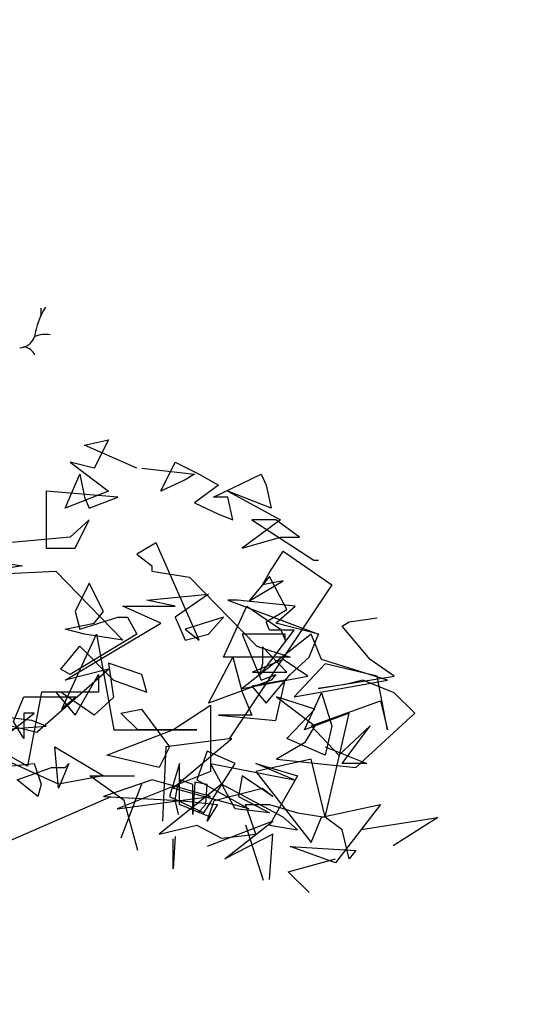
# Model space of a CAD drawing. Extents: x 1.6 to 14.8, y 0.3 to 8.9.
# Drawn here: x 2.9 to 3, y 7.7 to 8 of the extents above; entities that cross this region are included whole.
import ezdxf

# ---------------------------------------------------------------- set-up
doc = ezdxf.new("R2010")
doc.units = 0
doc.header["$LTSCALE"] = 0.5
doc.header["$MEASUREMENT"] = 0
doc.layers.add('DMHATCH', color=2, linetype='CONTINUOUS')
doc.layers.add('DMTREES', color=2, linetype='CONTINUOUS')

msp = doc.modelspace()

# ---------------------------------------------------------------- hatches: boundary and pattern name
at = {"layer": 'DMHATCH'}
h = msp.add_hatch(dxfattribs=at)
h.set_pattern_fill('EARTH', color=256, scale=0.5, angle=45, style=0)
h.set_pattern_definition([(45, (0, 0), (1.387778780781446e-17, 0.1767766952966369), [0.125, -0.125]), (45, (-0.03314563036811941, 0.03314563036811942), (1.387778780781446e-17, 0.1767766952966369), [0.125, -0.125]), (45, (-0.06629126073623882, 0.06629126073623884), (1.387778780781446e-17, 0.1767766952966369), [0.125, -0.125]), (135, (-0.06629126073623881, 0.08838834764831843), (-0.1767766952966369, 2.775557561562891e-17), [0.125, -0.125]), (135, (-0.0331456303681194, 0.1215339780164379), (-0.1767766952966369, 2.775557561562891e-17), [0.125, -0.125]), (135, (1.387778780781446e-17, 0.1546796083845572), (-0.1767766952966369, 2.775557561562891e-17), [0.125, -0.125])])
h.paths.add_polyline_path([(2.389618164516762, 7.782560315678228), (2.397598703256769, 7.78558984099463), (2.405673109461787, 7.788683616226352), (2.413842185488851, 7.791842193780161), (2.42210673369299, 7.795066126062618), (2.430467556431668, 7.798355965480933), (1.610864340115485, 8.017574819457224), (1.61615553425702, 8.009984188841194), (1.621378500879975, 8.00252304132034), (1.626534099266128, 7.995190182305935), (1.631623188696131, 7.987984417210175), (1.63664662844993, 7.980904551446095), (1.641605277809239, 7.973949390423646), (1.646499996055471, 7.967117739555444), (1.65133164246822, 7.960408404252265), (1.656101076329358, 7.953820189927048), (1.660809156918206, 7.947351901992448), (1.665456743517395, 7.941002345857735), (1.670044695406795, 7.934770326936562), (1.674573871867691, 7.928654650640157), (1.679045132180515, 7.922654122380877), (1.683459335626179, 7.916767547569441), (1.687817341485869, 7.910993731618055), (1.692120009040176, 7.905331479938737), (1.696368197569787, 7.899779597943273), (1.700562766356114, 7.89433689104355), (1.704704574679314, 7.889002164650611), (1.708794481820777, 7.883774224177345), (1.71283334706134, 7.878651875034204), (1.716822029681317, 7.873633922634538), (1.720761388962159, 7.86871917238885), (1.724652284184008, 7.863906429709439), (1.728495574628458, 7.8591945000081), (1.73229211957599, 7.854582188696566), (1.736042778307813, 7.850068301186746), (1.739748410104083, 7.845651642890052), (1.743409874246183, 7.841331019218683), (1.747028030014606, 7.837105235584227), (1.750603736690747, 7.832973097398304), (1.75413785355506, 7.828933410073146), (1.757631239888316, 7.824984979020149), (1.761084754971593, 7.821126609651192), (1.764499258085551, 7.817357107378382), (1.76787560851108, 7.813675277613001), (1.771214665529319, 7.810079925766917), (1.774517288420793, 7.80656985725227), (1.7777843364663, 7.803143877480593), (1.781016668946908, 7.799800791863812), (1.784215145143422, 7.796539405813393), (1.787380624336611, 7.793358524741508), (1.790513965807301, 7.790256954059645), (1.793616028836328, 7.78723349918007), (1.796687672704762, 7.784286965513652), (1.799729756693236, 7.781416158473077), (1.802743140082606, 7.778619883469669), (1.805728682153847, 7.775896945915568), (1.808687242187652, 7.773246151222156), (1.811619679465094, 7.770666304801347), (1.81452685326671, 7.768156212065029), (1.817409622873599, 7.765714678424946), (1.820268847566511, 7.763340509292775), (1.823105386626292, 7.761032510080487), (1.825920099333688, 7.758789486199837), (1.828713844969802, 7.756610243062434), (1.831487482815372, 7.754493586080036), (1.834241872151141, 7.752438320664788), (1.836977872257973, 7.750443252228182), (1.839696342416909, 7.748507186182081), (1.842398141908411, 7.746628927938297), (1.845084130013768, 7.744807282908524), (1.847755166013681, 7.743041056504725), (1.8504121091889, 7.741329054138364), (1.853055818820325, 7.739670081221518), (1.855687154188818, 7.738062943165887), (1.858306974575107, 7.736506445383256), (1.860916139260272, 7.734999393285359), (1.863515507524949, 7.733540592284119), (1.866105938650104, 7.732128847791196), (1.868688291916526, 7.730762965218399), (1.871263426605072, 7.729441749977468), (1.873832201996635, 7.728164007480275), (1.876395477371998, 7.726928543138631), (1.878954112012224, 7.72573416236417), (1.881508965197731, 7.724579670568827), (1.884060896209882, 7.723463873164296), (1.886610764328978, 7.722385575562451), (1.889159428836306, 7.721343583174979), (1.891707749012455, 7.720336701413744), (1.894256584138499, 7.71936373569038), (1.89680679349511, 7.718423491416972), (1.899359236363105, 7.717514774004999), (1.901914772023553, 7.716636388866418), (1.904474259757132, 7.71578714141294), (1.907038558844511, 7.714965837056373), (1.909608528566996, 7.714171281208564), (1.912185028205045, 7.713402279281083), (1.914768917039879, 7.712657636686028), (1.91736105435176, 7.711936158834956), (1.919962299422054, 7.711236651139751), (1.922573511531463, 7.710557919012132), (1.925195549960874, 7.70989876786395), (1.927829273991012, 7.709258003106949), (1.930475542902624, 7.708634430152981), (1.93313521597706, 7.708026854413637), (1.935809152494589, 7.707434081300995), (1.938498211736428, 7.70685491622658), (1.941203252983176, 7.706288164602386), (1.943925126028585, 7.705732923005822), (1.946664642715217, 7.705189452678055), (1.949422605400495, 7.704658306025756), (1.952199816439517, 7.704140035455823), (1.954997078188826, 7.703635193374989), (1.957815193003693, 7.703144332190107), (1.960654963241105, 7.702668004307918), (1.963517191256201, 7.70220676213531), (1.9664026794062, 7.701761158079046), (1.969312230045942, 7.701331744545903), (1.972246645532164, 7.700919073942713), (1.975206728220448, 7.700523698676355), (1.978193280467144, 7.700146171153518), (1.981207104628078, 7.699787043781072), (1.984249003059539, 7.699446868965797), (1.987319778117732, 7.699126199114495), (1.990420232158083, 7.698825586633998), (1.993551167537212, 7.698545583931069), (1.996713386610653, 7.698286743412575), (1.999907691735003, 7.69804961748526), (2.003134885265771, 7.697834758555966), (2.006395769559115, 7.697642719031498), (2.009691146971615, 7.697474051318633), (2.013021819858531, 7.69732930782421), (2.016388590576329, 7.697209040955009), (2.019792261480878, 7.697113803117846), (2.023233634928521, 7.697044146719523), (2.026713513274955, 7.697000624166852), (2.03023269887621, 7.696983787866633), (2.033791994088784, 7.696994190225671), (2.037392201268309, 7.697032383650772), (2.041034122770834, 7.69709892054874), (2.044718560952536, 7.697194353326387), (2.048446318169284, 7.697319234390505), (2.052218196777281, 7.697474116147915), (2.056034999132437, 7.697659551005414), (2.059897527590905, 7.697876091369817), (2.063806584508841, 7.698124289647912), (2.067762972241856, 7.698404698246491), (2.071767493146415, 7.698717869572416), (2.075820949578228, 7.699064356032414), (2.079924143893683, 7.699444710033379), (2.084077878448722, 7.699859483982065), (2.088282955599121, 7.70030923028527), (2.092540177701232, 7.700794501349808), (2.096850347110609, 7.701315849582454), (2.101214266183991, 7.7018738273901), (2.10563273727691, 7.702468987179455), (2.110106562745707, 7.703101881357444), (2.114636544946301, 7.703773062330796), (2.119223486234268, 7.704483082506227), (2.123868188966644, 7.705232494290708), (2.128571455498579, 7.706021850090911), (2.133334088186437, 7.706851702313669), (2.138156889386265, 7.707722603365863), (2.143040661454183, 7.70863510565425), (2.14798620674638, 7.709589761585734), (2.152994327618323, 7.710587123566945), (2.158065826426128, 7.711627744004725), (2.163201505526926, 7.712712175305939), (2.168402167275119, 7.713840969877289), (2.173668614028192, 7.715014680125895), (2.179001648141044, 7.716233858458251), (2.184402071970396, 7.717499057281137), (2.18987068787218, 7.718810829001597), (2.195408298202032, 7.720169726026117), (2.201015705316654, 7.721576300761788), (2.206693711571337, 7.723031105615425), (2.212443119323007, 7.724534692993635), (2.218264730927051, 7.726087615303341), (2.224159348739921, 7.727690424951335), (2.230127775116659, 7.72934367434428), (2.236170812414477, 7.731047915889162), (2.242289262989434, 7.732803701992789), (2.24848392919651, 7.73461158506193), (2.254755613392665, 7.736472117503328), (2.261105117933076, 7.738385851723836), (2.2675332451751, 7.740353340130209), (2.274040797474008, 7.742375135129365), (2.280628577185297, 7.744451789127991), (2.287297386666125, 7.7465838545331), (2.294048028271594, 7.748771883751147), (2.300881304358348, 7.75101642918936), (2.307798017281717, 7.753318043254045), (2.31479896939851, 7.755677278352399), (2.321884963064718, 7.758094686891136), (2.329056800635605, 7.760570821276818), (2.336315284468143, 7.763106233916757), (2.343661216917858, 7.765701477217406), (2.351095400340705, 7.768357103585406), (2.35861863709282, 7.771073665428007), (2.366231729531119, 7.773851715151847), (2.373935480010135, 7.776691805163459), (2.381730690886664, 7.779594487870055)])
h.paths.add_polyline_path([(3.54860303157874, 7.49928884059374), (3.516883515361268, 7.507772843408089), (3.516883515361269, 7.190288614259325), (3.520213563213103, 7.187743628179991), (3.526013581745338, 7.183346953049555), (3.531805550357904, 7.178990701549151), (3.537588912970908, 7.174673586325624), (3.543363113503619, 7.170394320026084), (3.54912759587579, 7.166151615298472), (3.554881804006967, 7.161944184789733), (3.560625181816975, 7.15777074114772), (3.566357173224782, 7.153629997019484), (3.57207722215057, 7.149520665052647), (3.577784772513658, 7.145441457894138), (3.583479268234398, 7.141391088191166), (3.589160153231377, 7.137368268591967), (3.594826871424881, 7.133371711742774), (3.600478866734456, 7.129400130292622), (3.60611558307858, 7.125452236887377), (3.611736464377784, 7.121526744174344), (3.617340954552853, 7.117622364801741), (3.62292849752144, 7.11373781141667), (3.628498537203875, 7.109871796666447), (3.634050517519757, 7.106023033198434), (3.639583882388687, 7.102190233660001), (3.645098075730265, 7.098372110698517), (3.650592541464089, 7.09456737696135), (3.65606672350976, 7.090774745095864), (3.661520065786878, 7.086992927749431), (3.666952012215043, 7.083220637569415), (3.672362006713517, 7.07945658720269), (3.677749493202477, 7.075699489297818), (3.68311391560257, 7.071948056501215), (3.688454717829984, 7.068201001460323), (3.693771343807438, 7.064457036823327), (3.699063237453387, 7.060714875237191), (3.70432984268735, 7.05697322934809), (3.709570603430186, 7.053230811804597), (3.714784963599891, 7.049486335253893), (3.71997236711641, 7.045738512343099), (3.725132257899412, 7.041986055720028), (3.730264200617921, 7.038227904536469), (3.735368242935055, 7.034463903963882), (3.740444553264745, 7.030694125678054), (3.745493300019098, 7.026918641355265), (3.750514651611633, 7.023137522671485), (3.755508776453515, 7.019350841302949), (3.760475842959139, 7.015558668925614), (3.767876494714493, 7.00986967111512), (3.777650187508955, 7.002253327036145), (3.787318676057702, 6.994616312111541), (3.796883307560109, 6.986959199888755), (3.806345429202094, 6.979282563930596), (3.815706388189802, 6.971586977785548), (3.824967531680407, 6.963873015047682), (3.834130206863406, 6.956141249287418), (3.843195760891348, 6.948392254111101), (3.852165540921334, 6.940626603125734), (3.861040894092998, 6.932844869958854), (3.869823167548238, 6.925047628240727), (3.878513708404911, 6.917235451628241), (3.887113863762454, 6.909408913801851), (3.895624980730131, 6.901568588438012), (3.90404840636752, 6.893715049267438), (3.912385487764957, 6.8858488699969), (3.920637571930274, 6.877970624420898), (3.928806005912805, 6.870080886301642), (3.93689213670882, 6.862180229460418), (3.944897311278415, 6.854269227764441), (3.952822876577871, 6.846348455094931), (3.960670179534467, 6.838418485372329), (3.968440567038627, 6.830479892564572), (3.976135385913972, 6.822533250722384), (3.983755982995022, 6.814579133896641), (3.991303705012779, 6.806618116262636), (3.99877989870595, 6.798650772001168), (4.006185910697255, 6.79067767543548), (4.013523087606699, 6.78269940090772), (4.020792775916203, 6.774716522931265), (4.027996322068583, 6.766729616083543), (4.035135072391197, 6.758739255094217), (4.042210373133794, 6.75074601480367), (4.049223570383846, 6.742750470263913), (4.056176010106234, 6.734753196698031), (4.063069038121663, 6.726754769526828), (4.069904000027033, 6.718755764467997), (4.0766822412176, 6.710756757516581), (4.083405106853498, 6.702758324988979), (4.090073941778207, 6.694761043627532), (4.096690090483815, 6.686765490651893), (4.103254897073115, 6.678772243812173), (4.10976970511786, 6.670781881573827), (4.116235857604482, 6.662794983198516), (4.122654696836456, 6.654812128877208), (4.129025411749773, 6.646836594704197), (4.135353119782404, 6.638864334013217), (4.141638744033567, 6.630896752606991), (4.147883874006381, 6.622934445542241), (4.15409050564976, 6.614977496205801), (4.160260628164298, 6.607025997033608), (4.166396221518727, 6.599080052839358), (4.172499252854717, 6.591139785634972), (4.178571671011893, 6.583205341970946), (4.184615398063056, 6.575276904282081), (4.190632315309495, 6.567354709667526), (4.196624240803407, 6.559439080031606), (4.202592887607859, 6.551530478036644), (4.208539786975376, 6.543629610108386), (4.21304665901743, 6.537627914794483), (4.216010412017959, 6.533677043775797), (4.218970263452548, 6.529727600044701), (4.221926465940578, 6.525779589833899), (4.224879272101424, 6.521833019376097), (4.227828934554463, 6.517887894904006), (4.230775705919073, 6.513944222650327), (4.233719838814632, 6.510002008847771), (4.236661585860516, 6.506061259729042), (4.239601199676103, 6.502121981526848), (4.242538932880771, 6.498184180473896), (4.245475038093895, 6.494247862802891), (4.248409767934855, 6.490313034746541), (4.251343375023025, 6.486379702537552), (4.254276111977787, 6.482447872408631), (4.257208231418514, 6.478517550592485), (4.260139985964585, 6.47458874332182), (4.263071628235378, 6.470661456829341), (4.266003410850268, 6.466735697347758), (4.268935586428635, 6.462811471109776), (4.271868407589856, 6.458888784348102), (4.274802126953305, 6.454967643295441), (4.277736997138363, 6.451048054184501), (4.280673270764406, 6.447130023247991), (4.283611200450811, 6.443213556718614), (4.286551038816955, 6.439298660829077), (4.289493038482218, 6.435385341812087), (4.292437452065973, 6.431473605900353), (4.2953845321876, 6.427563459326579), (4.298334531466476, 6.423654908323472), (4.301287702521978, 6.41974795912374), (4.304244297973482, 6.415842617960087), (4.307204570440368, 6.411938891065223), (4.310168772542011, 6.408036784671851), (4.31313715689779, 6.404136305012682), (4.316109976127081, 6.400237458320419), (4.319087482849544, 6.396340250827855), (4.322069929684386, 6.392444688766636), (4.325057569250661, 6.388550778371549), (4.328050654166387, 6.384658525874026), (4.331049437054769, 6.380767937506683), (4.334054170531147, 6.376879019503838), (4.337065107218927, 6.372991778095348), (4.340082499732915, 6.36910621951542), (4.34310660069714, 6.365222349996866), (4.346137662725996, 6.361340175773246), (4.349175938443395, 6.357459703075388), (4.352221680465633, 6.353580938136946), (4.355275141414374, 6.349703887190667), (4.358336573907442, 6.345828556469402), (4.361406230564861, 6.341954952205638), (4.364484364004462, 6.338083080633129), (4.36757122684914, 6.3342129479812), (4.370667071715024, 6.330344560486391), (4.373772151222878, 6.326477924379447), (4.376886717991831, 6.322613045894137), (4.380011024640577, 6.318749931262797), (4.383145323790198, 6.314888586715298), (4.386289868058087, 6.311029018490641), (4.389444910064818, 6.307171232816017), (4.392610702429761, 6.303315235925389), (4.395787497771484, 6.299461034053189), (4.398975548709799, 6.295608633430776), (4.40217510786523, 6.291758040289885), (4.405386427855268, 6.28790926086621), (4.408609761300851, 6.284062301389299), (4.411845360819753, 6.280217168093521), (4.415093479032812, 6.276373867211505), (4.41835436855828, 6.27253240497563), (4.421628282016874, 6.268692787618567), (4.424915472026775, 6.264855021373143), (4.428216191207525, 6.261019112472166), (4.431530692178505, 6.257185067149117), (4.434859225877225, 6.253352910782851), (4.438202036499739, 6.249522745355898), (4.441559366564041, 6.245694691993561), (4.44493145858669, 6.241868871822463), (4.448318555081149, 6.238045405973456), (4.451720898565914, 6.234224415571109), (4.455138731555516, 6.230406021744627), (4.458572296565151, 6.226590345621291), (4.462021836112009, 6.222777508328175), (4.465487592710376, 6.218967630994634), (4.468969808877568, 6.215160834745978), (4.472468727128922, 6.211357240711013), (4.475984589980887, 6.207556970016972), (4.479517639947272, 6.203760143792187), (4.483068119546863, 6.199966883163432), (4.486636271292669, 6.196177309258792), (4.490222337702314, 6.192391543206484), (4.493826561291155, 6.188609706132423), (4.497449184574628, 6.184831919165958), (4.501090450069396, 6.181058303434277), (4.504750600291152, 6.177288980063165), (4.508429877754835, 6.173524070183036), (4.512128524977185, 6.169763694919513), (4.515846784473414, 6.16600797540189), (4.519584898760527, 6.162257032755707), (4.523343110352171, 6.158510988111052), (4.527121661766906, 6.154769962592757), (4.530920795518674, 6.15103407733068), (4.534740754123754, 6.147303453451986), (4.53858178009856, 6.143578212083197), (4.542444115958201, 6.139858474353152), (4.546328004219011, 6.136144361388699), (4.550233687396704, 6.132435994317412), (4.554161408006364, 6.128733494268425), (4.558111408565114, 6.125036982367389), (4.562083931588532, 6.12134657974233), (4.566079219591592, 6.117662407522252), (4.570097515090389, 6.113984586833485), (4.5741390606016, 6.110313238803442), (4.578204098640509, 6.106648484560496), (4.58229287172277, 6.102990445232065), (4.586405622364174, 6.099339241945913), (4.590542593081528, 6.095694995828743), (4.594704026389385, 6.09205782800969), (4.598890164804173, 6.088427859615263), (4.603101250841708, 6.084805211773527), (4.607337527018281, 6.081190005611458), (4.611599235849326, 6.077582362257536), (4.615886619850084, 6.073982402839089), (4.620199921537125, 6.070390248483529), (4.624539383426405, 6.066806020318566), (4.628905248033329, 6.063229839472028), (4.633297757874168, 6.059661827070593), (4.637717155464409, 6.056102104243283), (4.642163683319835, 6.052550792117186), (4.646637583956652, 6.049008011819234), (4.65113909989068, 6.045473884478002), (4.655668473637103, 6.041948531220627), (4.660225947712076, 6.038432073175233), (4.664811764632335, 6.034924631468326), (4.669426166912356, 6.031426327228892), (4.674069397069101, 6.027937281583283), (4.678741697617713, 6.024457615659867), (4.683443311074131, 6.020987450586375), (4.688174479954635, 6.017526907489923), (4.692935446774582, 6.014076107498096), (4.697726454049949, 6.010635171739317), (4.702547744296813, 6.007204221340539), (4.707399560030409, 6.003783377429169), (4.712282143767627, 6.000372761133224), (4.717195738023012, 5.996972493580542), (4.722140585313532, 5.993582695898272), (4.727116928154599, 5.990203489214264), (4.732125009061716, 5.986834994655599), (4.737165070551121, 5.983477333350955), (4.742237355138455, 5.980130626427333), (4.747342105339463, 5.976794995012455), (4.75247956367062, 5.973470560233614), (4.757649972647624, 5.970157443218607), (4.762853574785471, 5.96685576509542), (4.768090612600885, 5.963565646991075), (4.773361328608998, 5.960287210033711), (4.77866596532662, 5.957020575350381), (4.784004765268822, 5.953765864069696), (4.78937797095194, 5.950523197317988), (4.794785824890676, 5.947292696223957), (4.800228569602415, 5.944074481914525), (4.805706447602199, 5.940868675517589), (4.811219701405608, 5.937675398160854), (4.816768573528992, 5.934494770971635), (4.822353306488926, 5.931326915077761), (4.827974142799294, 5.928171951606967), (4.833631324977726, 5.925030001686473), (4.83932509553845, 5.921901186444585), (4.845055696998699, 5.918785627007995), (4.850823371874037, 5.915683444505092), (4.856628362680668, 5.912594760063124), (4.862470911932958, 5.909519694809712), (4.868351262147832, 5.90645836987279), (4.874269655841151, 5.903410906379588), (4.584901898746995, 6.581324497089981, 0.2183873561964378)])
h.paths.add_polyline_path([(3.516883515361269, 7.507772843408087), (3.162873350172516, 7.602459761618882), (3.168059455536715, 7.592921094917646), (3.173272544046653, 7.583503955061959), (3.17851205962227, 7.574207054698985), (3.183777446182848, 7.565029106475999), (3.189068147648069, 7.555968823040711), (3.194383607937523, 7.547024917040312), (3.199723270970979, 7.538196101122034), (3.205086580667751, 7.52948108793344), (3.210472980947596, 7.520878590122082), (3.215881915730193, 7.512387320334745), (3.221312828934946, 7.5040059912195), (3.226765164481753, 7.495733315422976), (3.232238366289736, 7.487568005593228), (3.237731878278847, 7.479508774377423), (3.243245144368656, 7.471554334422618), (3.248777608478852, 7.463703398376282), (3.254328714528909, 7.455954678886124), (3.259897906438245, 7.448306888599037), (3.26548462812671, 7.440758740162766), (3.27108832351374, 7.433308946224721), (3.276708436519261, 7.425956219431681), (3.28234441106235, 7.41869927243188), (3.287995691063113, 7.411536817871991), (3.293661720440997, 7.404467568399474), (3.299341943115215, 7.397490236662069), (3.305035803006059, 7.390603535306658), (3.31074274403259, 7.383806176981102), (3.31646221011475, 7.377096874332308), (3.322193645171552, 7.370474340008334), (3.32793649312329, 7.363937286655617), (3.33369019788924, 7.357484426922245), (3.339454203389036, 7.351114473455231), (3.345227953542318, 7.344826138902108), (3.351010892268791, 7.338618135909986), (3.356802463487851, 7.332489177126652), (3.362602111119012, 7.326437975199169), (3.368409279082327, 7.320463242774768), (3.374223411296812, 7.314563692501284), (3.380043951682395, 7.308738037025932), (3.38587034415862, 7.302984988995795), (3.391702032645191, 7.29730326105844), (3.397538461061529, 7.291691565861238), (3.403379073327446, 7.286148616051689), (3.409223313362145, 7.280673124276832), (3.415070625085867, 7.275263803184211), (3.420920452417624, 7.269919365421236), (3.426772239277336, 7.26463852363521), (3.432625429584412, 7.259419990473664), (3.438479467258687, 7.254262478583548), (3.444333796219341, 7.249164700612666), (3.450187860386453, 7.244125369208489), (3.456041103679416, 7.239143197017758), (3.461892970017661, 7.234216896688412), (3.46774290332112, 7.229345180867546), (3.473590347509158, 7.224526762202355), (3.4794347465019, 7.219760353340448), (3.485275544217755, 7.215044666929693), (3.491112184577465, 7.210378415616523), (3.496944111500004, 7.205760312049219), (3.502770768905497, 7.201189068874084), (3.508591600712933, 7.196663398739522), (3.514406050842504, 7.19218201429248), (3.516883515361268, 7.19028861425948)])

# ---------------------------------------------------------------- linework, layer by layer
at = {"layer": 'DMTREES'}
for p, q in [((2.953641280495573, 7.836102367730924), (2.958155656914193, 7.843067560351269)), ((2.958155656914193, 7.843067560351269), (2.974117202108655, 7.832039338702383)), ((2.951384092286263, 7.832039338702383), (2.953641280495573, 7.836102367730924)), ((2.953641280495573, 7.834748024721386), (2.946869715867623, 7.826621966664342)), ((2.946869715867623, 7.826621966664342), (2.958155656914193, 7.833393681711884)), ((2.958155656914193, 7.833393681711884), (2.951384092286263, 7.832039338702383)), ((2.959284251018867, 7.823913280645302), (2.953641280495573, 7.834748024721386)), ((2.974117202108655, 7.832039338702383), (2.940382269159979, 7.781435815226929)), ((2.952512686390917, 7.819850251616762), (2.959284251018867, 7.823913280645302)), ((2.953641280495573, 7.817141565597759), (2.952512686390917, 7.819850251616762)), ((2.950255498181589, 7.802050314920333), (2.961702666957411, 7.817141565597759)), ((2.961702666957411, 7.817141565597759), (2.953641280495573, 7.817141565597759)), ((2.967345637480706, 7.815787222588221), (2.944612527658295, 7.797987285891792)), ((2.97073141979469, 7.807467686958375), (2.967345637480706, 7.815787222588221)), ((2.959284251018867, 7.803404657929834), (2.951384092286263, 7.81172419355968)), ((2.951384092286263, 7.81172419355968), (2.951384092286263, 7.806113343948874)), ((2.958155656914193, 7.807467686958375), (2.947998309972279, 7.803404657929834)), ((2.966217043376051, 7.802050314920333), (2.958155656914193, 7.807467686958375)), ((2.992335935512427, 7.800695971910832), (2.97073141979469, 7.807467686958375)), ((2.947998309972279, 7.803404657929834), (2.959284251018867, 7.803404657929834)), ((2.951384092286263, 7.806113343948874), (2.950255498181589, 7.802050314920333)), ((2.971860013899345, 7.806113343948874), (2.961702666957411, 7.795278599872753)), ((2.988950153198462, 7.802050314920333), (2.971860013899345, 7.806113343948874)), ((2.944612527658295, 7.797987285891792), (2.966217043376051, 7.802050314920333)), ((2.961702666957411, 7.795278599872753), (2.992335935512427, 7.800695971910832)), ((2.992335935512427, 7.784443855796669), (2.988950153198462, 7.802050314920333)), ((2.967345637480706, 7.78579819880617), (2.990078747303117, 7.793924256863251)), ((2.990078747303117, 7.793924256863251), (2.992335935512427, 7.784443855796669)), ((2.976374390317966, 7.776124320166823), (2.967345637480706, 7.78579819880617)), ((2.986692964989133, 7.78579819880617), (2.976374390317966, 7.776124320166823)), ((2.977502984422639, 7.773415634147783), (2.986692964989133, 7.78579819880617)), ((2.941226745344329, 7.781541692204865), (2.919622229626573, 7.778833006185826)), ((2.921879417835883, 7.765289576090739), (2.941226745344329, 7.781541692204865)), ((2.919622229626573, 7.778833006185826), (2.918493635521918, 7.754454832014618)), ((2.971860013899345, 7.778833006185826), (2.985564370884478, 7.773415634147783)), ((2.933165358882472, 7.777478663176324), (2.929779576568506, 7.767998262109741)), ((2.942355339448984, 7.773415634147783), (2.933165358882472, 7.777478663176324)), ((2.924136606045212, 7.773415634147783), (2.920750823731228, 7.7625808900717)), ((2.924136606045212, 7.759872204052661), (2.924136606045212, 7.773415634147783)), ((2.932036764777817, 7.757163518033658), (2.942355339448984, 7.773415634147783)), ((2.985564370884478, 7.773415634147783), (2.977502984422639, 7.773415634147783)), ((2.90591787264144, 7.761226547062199), (2.894631931594851, 7.769352605119243)), ((2.894631931594851, 7.769352605119243), (2.909303654955424, 7.769352605119243)), ((2.924297833774446, 7.767998262109741), (2.923169239669791, 7.765096098517938)), ((2.928489754734617, 7.766450441527438), (2.924297833774446, 7.767998262109741)), ((2.929779576568506, 7.767998262109741), (2.946869715867623, 7.758517861043159)), ((2.911560843164734, 7.766643919100241), (2.904789278536785, 7.748843982403812)), ((2.946869715867623, 7.758517861043159), (2.921879417835883, 7.765289576090739)), ((2.923169239669791, 7.765096098517938), (2.922524328752837, 7.761420024634964)), ((2.929134665651552, 7.767224351818609), (2.928489754734617, 7.75658308531529)), ((2.928489754734617, 7.75658308531529), (2.928489754734617, 7.766450441527438)), ((2.933165358882472, 7.766450441527438), (2.929134665651552, 7.767224351818609)), ((2.93268167569477, 7.760065681625462), (2.933165358882472, 7.766450441527438)), ((2.90151267769802, 7.762452645253008), (2.854808682473323, 7.742072267356232)), ((2.920750823731228, 7.7625808900717), (2.932036764777817, 7.757163518033658)), ((2.922524328752837, 7.761420024634964), (2.923652922857492, 7.75658308531529)), ((2.910432249060079, 7.744780953375271), (2.90591787264144, 7.761226547062199)), ((2.934293952987127, 7.755809175024156), (2.924136606045212, 7.759872204052661)), ((2.930263259756208, 7.757163518033658), (2.93268167569477, 7.760065681625462)), ((2.983743692085332, 7.75169153798972), (3.008942391623824, 7.755615697451355)), ((3.008942391623824, 7.755615697451355), (2.99427066826327, 7.746328773957574)), ((2.954769874600228, 7.754454832014618), (2.933165358882472, 7.746135296384772)), ((2.938969557135019, 7.742072267356232), (2.954769874600228, 7.754454832014618)), ((2.945741121762968, 7.753293966577919), (2.951545320015496, 7.735107074735887)), ((2.922685556482089, 7.749424415122143), (2.922040645565136, 7.738783148618861)), ((2.922040645565136, 7.738783148618861), (2.922040645565136, 7.74865050483101)), ((2.954769874600228, 7.750198325413313), (2.938969557135019, 7.742072267356232)), ((2.953641280495573, 7.735300552308688), (2.954769874600228, 7.750198325413313)), ((2.959767934206569, 7.737815760754926), (2.975245796213311, 7.742072267356232)), ((2.966700726563752, 7.731044045707346), (2.959767934206569, 7.737815760754926))]:
    msp.add_line(p, q, dxfattribs=at)
for points in [[(2.910109793601593, 7.87034789811428), (2.892858426573242, 7.877893523452994), (2.900758585305847, 7.879634821608097), (2.896082981157974, 7.87034789811428), (2.888182822425369, 7.872282673842149), (2.900758585305847, 7.862802272775567), (2.886570545132994, 7.857191423164761), (2.891407377010101, 7.868413122386412), (2.892858426573242, 7.860867497047697), (2.894470703865617, 7.857191423164761), (2.903821912161344, 7.860867497047697), (2.880282663692764, 7.862802272775567), (2.880282663692764, 7.844034948215204), (2.889795099717745, 7.844034948215204), (2.894470703865617, 7.853321871708984), (2.888182822425369, 7.847711022098179), (2.86786812854152, 7.845776246370309)], [(2.911722070893968, 7.87034789811428), (2.928973437922319, 7.868413122386412), (2.925910111066802, 7.866478346658542), (2.918009952334216, 7.862802272775567), (2.922685556482071, 7.872282673842149), (2.930585715214693, 7.868413122386412), (2.936873596654923, 7.864737048503437), (2.928973437922319, 7.858932721319829), (2.936873596654923, 7.855256647436854), (2.941549200802797, 7.853321871708984), (2.939936923510421, 7.860867497047697), (2.935261319362567, 7.860867497047697), (2.950900409098542, 7.868413122386412), (2.952512686390918, 7.864737048503437), (2.954124963683274, 7.857191423164761), (2.939936923510421, 7.862802272775567), (2.939936923510421, 7.862802272775567), (2.957188290538772, 7.853321871708984), (2.944612527658294, 7.844034948215204), (2.957188290538772, 7.847711022098179), (2.96347617197902, 7.847711022098179), (2.955737240975649, 7.853321871708984), (2.947837082243044, 7.853321871708984), (2.968151776126893, 7.840165396759464), (2.969764053419269, 7.840165396759464)], [(2.861580247101273, 7.787539496961275), (2.877219336837267, 7.783669945505536), (2.900758585305847, 7.804372045793806), (2.886570545132994, 7.800695971910831), (2.918009952334216, 7.819463296471196), (2.90543418945372, 7.825074146082039), (2.922685556482071, 7.825074146082039), (2.913334348186325, 7.827008921809909), (2.933649042070192, 7.828943697537778), (2.922685556482071, 7.821398072199064), (2.925910111066802, 7.813852446860388), (2.933649042070192, 7.815787222588258), (2.93848587394728, 7.821398072199064), (2.925910111066802, 7.817528520743326), (2.930585715214693, 7.813852446860388), (2.916397675041841, 7.845776246370309), (2.910109793601593, 7.842100172487334), (2.9149466254787, 7.838230621031596), (2.9149466254787, 7.836489322876491), (2.927361160629943, 7.834554547148621), (2.949449359535401, 7.811917671132481), (2.960412845123522, 7.808241597249546), (2.93848587394728, 7.808241597249546), (2.94622480495067, 7.825074146082039), (2.957188290538772, 7.817528520743326), (2.958800567831148, 7.813852446860388), (2.958800567831148, 7.815787222588258), (2.950900409098542, 7.815787222588258), (2.944612527658294, 7.815787222588258), (2.950900409098542, 7.800695971910831), (2.955737240975649, 7.802630747638701), (2.954124963683274, 7.800695971910831), (2.933649042070192, 7.793150346572118), (2.941549200802797, 7.808241597249546), (2.944612527658294, 7.796826420455093), (2.947837082243044, 7.78928079511638), (2.936873596654923, 7.78928079511638), (2.955737240975649, 7.787539496961275), (2.958800567831148, 7.800695971910831), (2.947837082243044, 7.798761196182963), (2.952512686390918, 7.793150346572118), (2.960412845123522, 7.802630747638701), (2.966700726563752, 7.808241597249546), (2.969764053419269, 7.815787222588258), (2.955737240975649, 7.819463296471196), (2.962025122415879, 7.825074146082039), (2.943161478095171, 7.827008921809909), (2.939936923510421, 7.827008921809909), (2.969764053419269, 7.815787222588258)], [(2.845779929636063, 7.842100172487334), (2.872543732689394, 7.838230621031596), (2.849004484220795, 7.834554547148621)], [(2.842716602780565, 7.834554547148621), (2.883507218277496, 7.836489322876491), (2.90543418945372, 7.813852446860388), (2.892858426573242, 7.815787222588258), (2.886570545132994, 7.817528520743326), (2.896082981157974, 7.819463296471196), (2.89914630801349, 7.823332847926934), (2.894470703865617, 7.832619771420751), (2.889795099717745, 7.823332847926934), (2.891407377010101, 7.817528520743326), (2.903821912161344, 7.821398072199064), (2.907046466746095, 7.821398072199064), (2.910109793601593, 7.815787222588258), (2.888182822425369, 7.802630747638701), (2.885119495569871, 7.804372045793806), (2.891407377010101, 7.811917671132481), (2.902370862598222, 7.800695971910831), (2.913334348186325, 7.796826420455093), (2.911722070893968, 7.802630747638701), (2.900758585305847, 7.806306821521676), (2.902370862598222, 7.795085122299988), (2.896082981157974, 7.78928079511638), (2.885119495569871, 7.796826420455093), (2.883507218277496, 7.796826420455093), (2.889795099717745, 7.78928079511638), (2.897534030721115, 7.802630747638701), (2.897534030721115, 7.796826420455093), (2.878831614129624, 7.796826420455093), (2.878831614129624, 7.796826420455093), (2.874156009981768, 7.772448246283848), (2.86786812854152, 7.776124320166823)], [(2.863837435310601, 7.772061291138283), (2.876413198191079, 7.773415634147821), (2.87867038640039, 7.766643919100241), (2.877541792295734, 7.762580890071701), (2.870770227667784, 7.767998262109741), (2.882056168714374, 7.772061291138283), (2.886570545132994, 7.772061291138283), (2.887699139237668, 7.773415634147821), (2.884313356923684, 7.76528957609074), (2.883184762819028, 7.778833006185862), (2.89914630801349, 7.76935260511928), (2.884313356923684, 7.766643919100241), (2.860451652996617, 7.777478663176324), (2.876413198191079, 7.789861227834748), (2.873027415877095, 7.789861227834748), (2.873027415877095, 7.781541692204866), (2.86964163356313, 7.787152541815709), (2.873027415877095, 7.79527859987279), (2.890117555176212, 7.79527859987279), (2.885441951028339, 7.791215570844249), (2.896889119804161, 7.815787222588258), (2.902532090327456, 7.78444385579667), (2.929779576568507, 7.78444385579667), (2.910432249060079, 7.78444385579667), (2.904789278536766, 7.789861227834748), (2.911560843164716, 7.791215570844249), (2.920750823731228, 7.778833006185862), (2.917365041417244, 7.772061291138283), (2.900274902118145, 7.776124320166823), (2.921879417835883, 7.78444385579667), (2.934293952987127, 7.792569913853751), (2.934293952987127, 7.77070694812878), (2.903660684432111, 7.758517861043159), (2.934293952987127, 7.762580890071701), (2.915107853207934, 7.767998262109741), (2.89914630801349, 7.762580890071701), (2.924136606045212, 7.761226547062198), (2.936551141196456, 7.759872204052697), (2.933165358882472, 7.754454832014656), (2.9354225470918, 7.761226547062198), (2.951384092286244, 7.76528957609074), (2.954769874600228, 7.762580890071701), (2.944612527658294, 7.76935260511928), (2.943483933553639, 7.762580890071701), (2.953641280495554, 7.757163518033658), (2.942355339448984, 7.758517861043159), (2.934293952987127, 7.773415634147821), (2.961702666957411, 7.767998262109741), (2.949126904076934, 7.773415634147821), (2.962831261062067, 7.76935260511928), (2.953641280495554, 7.753100489005118), (2.962831261062067, 7.751552668422815), (2.958155656914194, 7.755809175024157), (2.937840963030345, 7.766643919100241), (2.917365041417244, 7.750198325413312), (2.929779576568507, 7.753100489005118), (2.937840963030345, 7.748843982403812), (2.949126904076934, 7.750198325413312), (2.94574112176295, 7.759872204052697), (2.953641280495554, 7.759872204052697), (2.962831261062067, 7.757163518033658), (2.971860013899345, 7.755809175024157), (2.967345637480705, 7.774769977157322), (2.949126904076934, 7.77070694812878), (2.967345637480705, 7.747489639394273), (2.970731419794671, 7.755809175024157), (2.990078747303117, 7.759872204052697), (2.975245796213311, 7.74071792434673), (2.960412845123522, 7.746135296384772), (2.98201736084126, 7.744780953375272), (2.979760172631949, 7.742072267356233), (2.977502984422639, 7.751552668422815), (2.971860013899345, 7.755809175024157), (2.979760172631949, 7.789861227834748), (2.965088449271395, 7.78444385579667), (2.970731419794671, 7.796632942882291), (2.974117202108655, 7.785798198806208), (2.971860013899345, 7.776124320166823), (2.959284251018849, 7.781541692204866), (2.968474231585361, 7.791215570844249), (2.955898468704883, 7.79527859987279), (2.968474231585361, 7.785798198806208), (2.965088449271395, 7.780187349195363), (2.955898468704883, 7.774769977157322), (2.98201736084126, 7.772061291138283), (3.001364688349687, 7.789861227834748), (2.994593123721738, 7.796632942882291), (2.98427454905057, 7.800695971910831), (2.978631578527295, 7.79934162890133), (2.969602825690016, 7.797987285891792), (2.994593123721738, 7.802050314920334), (2.986692964989133, 7.807467686958375), (2.977502984422639, 7.81849590860726), (2.979760172631949, 7.819850251616761), (2.979760172631949, 7.819850251616761), (2.988950153198462, 7.821204594626299)], [(2.853680088368668, 7.783669945505536), (2.880282663692764, 7.785604721233406), (2.875607059544891, 7.787539496961275), (2.861580247101273, 7.78928079511638)]]:
    msp.add_lwpolyline(points, dxfattribs=at)
for centre, radius, start, end in [((2.900856291217766, 7.910128901774228), 0.0245617392159803, 147.8360273206546, 172.2225740808578), ((2.848222231431182, 7.921970266350796), 0.03043358560171803, 356.952978052282, 1.702901084295339), ((2.871303077400236, 7.915363819383071), 0.005556408452554317, 273.3811403714413, 339.8826353215593), ((2.880132042400298, 7.904990233557822), 0.009281561338559893, 80.7558853229527, 111.6765103674701), ((2.872460300582479, 7.905735841512366), 0.004469108568963829, 21.64862824289859, 84.08304011525898)]:
    msp.add_arc(centre, radius, start, end, dxfattribs=at)

doc.saveas('drawing.dxf')
